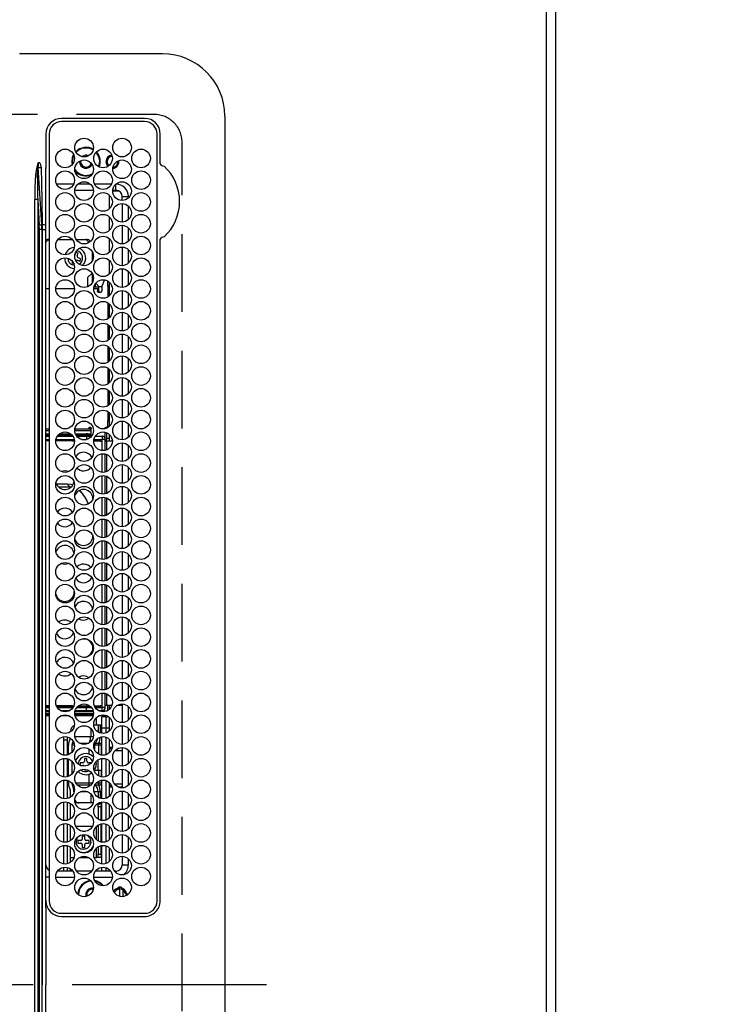
# Model space of a CAD drawing. Extents: x 28111 to 54233, y -10810 to -2410.
# Drawn here: x 30905 to 31132, y -4723 to -4406 of the extents above; entities that cross this region are included whole.
import ezdxf

# ---------------------------------------------------------------- set-up
doc = ezdxf.new("R2010")
doc.units = 0
doc.header["$LTSCALE"] = 50
doc.header["$MEASUREMENT"] = 0
doc.linetypes.add('CENTER', pattern=[2, 1.25, -0.25, 0.25, -0.25])
doc.linetypes.add('DASHED', pattern=[0.75, 0.5, -0.25])
doc.layers.get('0').update_dxf_attribs({"linetype": 'CONTINUOUS'})
for name, color, linetype in [('111-壁仕上', 3, 'CONTINUOUS'), ('126-甲板', 2, 'CONTINUOUS'), ('150-機器', 8, 'CONTINUOUS'), ('166-寸法B', 11, 'CONTINUOUS')]:
    doc.layers.add(name, color=color, linetype=linetype)
doc.styles.add('KH001', font='txt')
doc.dimstyles.new('KH1xx030', dxfattribs={"dimscale": 30, "dimtxt": 2, "dimasz": 0.6, "dimexe": 0.3, "dimexo": 1.2, "dimgap": 0.5, "dimtad": 3, "dimdec": 1, "dimdsep": 46, "dimlunit": 6, "dimtxsty": 'KH001', "dimblk": 'DOT', "dimcen": 1, "dimdle": 1, "dimclrd": 256, "dimclre": 256, "dimclrt": 256, "dimadec": 0, "dimazin": 0, "dimtfac": 1, "dimtdec": 1, "dimtix": 1, "dimtmove": 2, "dimatfit": 3, "dimldrblk": 'CLOSEDBLANK', "dimfxl": 1, "dimtolj": 1, "dimtzin": 0, "dimlwd": -1, "dimlwe": -1, "dimarcsym": 0})

# ---------------------------------------------------------------- blocks, each defined once
blk = doc.blocks.new('_Dot')
at = {"color": 0, "linetype": 'ByBlock', "lineweight": -2}
blk.add_line((-0.5, 0), (-1, 0), dxfattribs=at)
at = {"color": 0, "linetype": 'ByBlock', "const_width": 0.5}
blk.add_lwpolyline([(-0.25, 0, 1), (0.25, 0, 1)], format="xyb", close=True, dxfattribs=at)
blk = doc.blocks.new('*D49')
at = {"layer": '166-寸法B', "transparency": 16777216}
for p, q in [((31113.32, -4017.43), (31735.91, -4017.43)), ((31726.91, -4035.43), (31726.91, -5169.93)), ((31110.32, -5187.93), (31735.91, -5187.93))]:
    blk.add_line(p, q, dxfattribs=at)
at = {"layer": '166-寸法B', "transparency": 16777216, "xscale": 18, "yscale": 18, "zscale": 18}
for p, rotation in [((31726.91, -4017.43), 90), ((31726.91, -5187.93), 270)]:
    blk.add_blockref('_Dot', p, dxfattribs=dict(at, rotation=rotation))
at = {"layer": '166-寸法B', "transparency": 16777216, "insert": (31676.58, -4602.68), "char_height": 60, "attachment_point": 5, "rotation": 90, "style": 'KH001'}
blk.add_mtext('\\A1;1,170.5〈ﾜｰｸﾄｯﾌﾟ寸法〉', dxfattribs=at)
blk = doc.blocks.new('_ClosedBlank')
at = {"color": 0, "linetype": 'ByBlock', "lineweight": -2}
for p, q in [((-1, 0.167), (0, 0)), ((-1, 0.167), (-1, -0.167)), ((0, 0), (-1, -0.167))]:
    blk.add_line(p, q, dxfattribs=at)
blk = doc.blocks.new('*D53')
at = {"layer": '166-寸法B', "transparency": 16777216}
for p, q in [((31113.32, -3368.93), (31993.73, -3368.93)), ((31984.73, -5172.93), (31984.73, -3386.93)), ((31113.32, -5190.93), (31993.73, -5190.93))]:
    blk.add_line(p, q, dxfattribs=at)
at = {"layer": '166-寸法B', "transparency": 16777216, "xscale": 18, "yscale": 18, "zscale": 18}
for p, rotation in [((31984.73, -3368.93), 90), ((31984.73, -5190.93), 270)]:
    blk.add_blockref('_Dot', p, dxfattribs=dict(at, rotation=rotation))
at = {"layer": '166-寸法B', "transparency": 16777216, "insert": (31934.25, -4279.93), "char_height": 60, "attachment_point": 5, "rotation": 90, "style": 'KH001'}
blk.add_mtext('\\A1;1,822〈設置有効寸法〉', dxfattribs=at)

msp = doc.modelspace()

# ---------------------------------------------------------------- linework, layer by layer
at = {"layer": '111-壁仕上', "ltscale": 2}
msp.add_line((31077.32, -3368.93), (31077.32, -5187.93), dxfattribs=at)
at = {"layer": '126-甲板', "linetype": 'DASHED'}
for p, q in [((30948.32, -4436.74), (30504.32, -4436.74)), ((30957.32, -4987.74), (30957.32, -4445.74))]:
    msp.add_line(p, q, dxfattribs=at)
at = {"layer": '126-甲板'}
msp.add_lwpolyline([(30427.32, -4018.93), (28955.32, -4018.93), (28955.32, -3371.93), (31074.32, -3371.93), (31074.32, -5187.93), (31074.32, -5187.93)], dxfattribs=at)
at = {"layer": '126-甲板', "linetype": 'DASHED'}
msp.add_arc((30948.32, -4445.74), 9, 0, 90, dxfattribs=at)
at = {"layer": '150-機器', "color": 13, "linetype": 'Continuous'}
for p, q in [((30951.05, -4417.24), (30905.05, -4417.24)), ((30971.05, -4437.24), (30971.05, -4996.24)), ((30945.25, -4438.01), (30918.55, -4438.01)), ((30945.25, -4439.04), (30918.55, -4439.04)), ((30913.53, -4443.04), (30913.53, -4452.29)), ((30914.55, -4443.04), (30914.55, -4689.74)), ((30949.25, -4689.74), (30949.25, -4443.04)), ((30950.27, -4452.47), (30950.27, -4443.04)), ((30922.43, -4449.65), (30922.01, -4450.64)), ((30922.53, -4449.89), (30922.2, -4450.7)), ((30925.62, -4450.38), (30925.75, -4450.32)), ((30925.75, -4450.32), (30926.42, -4450.19)), ((30926.42, -4450.19), (30926.78, -4450.22)), ((30911.02, -4452.31), (30910.59, -4453.73)), ((30910.86, -4453.8), (30911.03, -4452.31)), ((30911.03, -4452.29), (30911.02, -4452.31)), ((30911.55, -4452.29), (30911.03, -4452.29)), ((30911.03, -4452.31), (30911.03, -4452.29)), ((30913.53, -4452.29), (30913.55, -4453.89)), ((30922.01, -4450.64), (30921.82, -4451.94)), ((30921.82, -4451.94), (30921.93, -4452.9)), ((30922.2, -4450.7), (30922.02, -4451.94)), ((30922.02, -4451.94), (30922.09, -4452.7)), ((30924.32, -4451.94), (30924.33, -4451.77)), ((30950.28, -4452.55), (30950.27, -4452.47)), ((30950.28, -4452.64), (30950.28, -4452.55)), ((30910.62, -4453.73), (30910.59, -4453.73)), ((30910.66, -4453.74), (30910.62, -4453.73)), ((30910.69, -4453.75), (30910.66, -4453.74)), ((30910.73, -4453.76), (30910.69, -4453.75)), ((30910.76, -4453.77), (30910.73, -4453.76)), ((30910.79, -4453.78), (30910.76, -4453.77)), ((30910.82, -4453.79), (30910.79, -4453.78)), ((30910.86, -4453.8), (30910.82, -4453.79)), ((30912.19, -4472.29), (30911.08, -4453.78)), ((30911.08, -4453.78), (30912.05, -4453.78)), ((30912.05, -4453.78), (30912.23, -4464.15)), ((30913.55, -4454.42), (30913.55, -4453.89)), ((30913.55, -4453.89), (30913.7, -4453.89)), ((30913.55, -4472.38), (30913.55, -4454.42)), ((30914.46, -4453.89), (30914.55, -4453.89)), ((30922.43, -4459.14), (30916.97, -4459.14)), ((30927.79, -4459.14), (30923.82, -4459.14)), ((30934.63, -4459.14), (30929.17, -4459.14)), ((30936.05, -4459.14), (30936.02, -4459.14)), ((30936.05, -4461.14), (30936.05, -4459.14)), ((30922.81, -4461.14), (30928.79, -4461.14)), ((30933.92, -4467.1), (30933.92, -4462.67)), ((30937.11, -4461.44), (30935, -4461.44)), ((30935.01, -4461.14), (30936.05, -4461.14)), ((30909.97, -4969.39), (30909.97, -4464.08)), ((30910.91, -4464.08), (30909.97, -4464.08)), ((30910.91, -4464.08), (30911.41, -4472.36)), ((30910.91, -4464.08), (30910.91, -4969.39)), ((30912.23, -4464.15), (30912.35, -4472.29)), ((30938.05, -4464.38), (30938.05, -4463.14)), ((30938.05, -4463.14), (30940.05, -4463.14)), ((30938.05, -4465.39), (30938.05, -4471.38)), ((30940.05, -4463.58), (30940.05, -4463.14)), ((30940.05, -4470.58), (30940.05, -4466.2)), ((30912.35, -4472.29), (30912.19, -4472.29)), ((30912.35, -4472.29), (30912.35, -4473.78)), ((30913.55, -4473.78), (30913.55, -4472.38)), ((30933.92, -4474.1), (30933.92, -4469.67)), ((30938.05, -4472.39), (30938.05, -4478.38)), ((30911.45, -4959.69), (30911.45, -4473.78)), ((30912.23, -4473.78), (30911.45, -4473.78)), ((30912.23, -4473.78), (30912.23, -4959.69)), ((30912.23, -4473.78), (30912.35, -4473.78)), ((30912.35, -4473.78), (30913.55, -4473.78)), ((30912.35, -4473.78), (30912.35, -4609.84)), ((30913.55, -4569.81), (30913.55, -4473.78)), ((30940.05, -4477.58), (30940.05, -4473.2)), ((30949.25, -4473.3), (30949.38, -4473.33)), ((30914.42, -4476.94), (30913.55, -4477.81)), ((30914.42, -4476.94), (30914.55, -4476.94)), ((30917.42, -4476.94), (30921.98, -4476.94)), ((30923.23, -4476.94), (30926.42, -4476.94)), ((30927.41, -4477.92), (30926.42, -4476.94)), ((30933.92, -4481.1), (30933.92, -4476.67)), ((30950.27, -4477), (30950.28, -4476.83)), ((30950.27, -4689.74), (30950.27, -4477)), ((30922.83, -4482.04), (30922.82, -4482.06)), ((30922.87, -4481.95), (30922.83, -4482.04)), ((30923.2, -4481.11), (30922.87, -4481.95)), ((30923.94, -4481.4), (30923.2, -4481.11)), ((30923.62, -4482.24), (30923.94, -4481.4)), ((30928.42, -4480.93), (30928.42, -4483.84)), ((30938.05, -4479.39), (30938.05, -4485.38)), ((30940.05, -4484.58), (30940.05, -4480.2)), ((30922.07, -4484.04), (30921.9, -4484.47)), ((30921.9, -4484.47), (30922.45, -4484.68)), ((30922.58, -4485.27), (30922.06, -4485.17)), ((30923.62, -4483.63), (30924.46, -4483.96)), ((30924.75, -4483.21), (30923.91, -4482.89)), ((30924.46, -4483.96), (30924.75, -4483.21)), ((30933.92, -4488.1), (30933.92, -4483.67)), ((30926.92, -4489.24), (30928.35, -4487.81)), ((30928.42, -4487.93), (30928.42, -4490.84)), ((30938.05, -4486.39), (30938.05, -4492.38)), ((30940.05, -4491.58), (30940.05, -4487.2)), ((30926.92, -4489.24), (30926.92, -4492.17)), ((30929.4, -4491.22), (30929.4, -4492.24)), ((30929.56, -4491.01), (30930.66, -4492.24)), ((30932.37, -4489.94), (30931.46, -4491.94)), ((30932.37, -4489.94), (30932.45, -4489.94)), ((30933.42, -4491.94), (30933.42, -4490.3)), ((30933.92, -4495.1), (30933.92, -4490.67)), ((30913.55, -4492.74), (30914.55, -4492.74)), ((30916.71, -4492.74), (30922.7, -4492.74)), ((30928.91, -4492.74), (30930.1, -4492.74)), ((30928.97, -4492.24), (30930.54, -4492.24)), ((30930.1, -4492.74), (30930.1, -4493.44)), ((30930.1, -4493.44), (30930.54, -4493.44)), ((30930.1, -4493.53), (30930.1, -4493.44)), ((30930.12, -4493.63), (30930.1, -4493.53)), ((30930.14, -4493.71), (30930.12, -4493.63)), ((30930.17, -4493.79), (30930.14, -4493.71)), ((30930.2, -4493.85), (30930.17, -4493.79)), ((30930.24, -4493.9), (30930.2, -4493.85)), ((30930.28, -4493.93), (30930.24, -4493.9)), ((30930.33, -4493.94), (30930.28, -4493.93)), ((30930.33, -4493.94), (30931.23, -4493.94)), ((30930.54, -4493.44), (30930.54, -4492.24)), ((30930.54, -4493.44), (30930.55, -4493.53)), ((30930.55, -4493.53), (30930.56, -4493.63)), ((30930.56, -4493.63), (30930.58, -4493.71)), ((30930.58, -4493.71), (30930.61, -4493.79)), ((30930.61, -4493.79), (30930.65, -4493.85)), ((30930.65, -4493.85), (30930.68, -4493.9)), ((30931.46, -4492.24), (30930.66, -4492.24)), ((30930.68, -4493.9), (30930.73, -4493.93)), ((30930.73, -4493.93), (30930.77, -4493.94)), ((30931.28, -4493.93), (30931.23, -4493.94)), ((30931.32, -4493.9), (30931.28, -4493.93)), ((30931.36, -4493.85), (30931.32, -4493.9)), ((30931.39, -4493.79), (30931.36, -4493.85)), ((30931.42, -4493.71), (30931.39, -4493.79)), ((30931.44, -4493.63), (30931.42, -4493.71)), ((30931.46, -4493.53), (30931.44, -4493.63)), ((30931.46, -4491.94), (30931.46, -4493.44)), ((30931.46, -4493.44), (30931.46, -4493.53)), ((30933.42, -4491.94), (30933.42, -4495.47)), ((30933.92, -4491.94), (30933.42, -4491.94)), ((30938.05, -4493.39), (30938.05, -4499.38)), ((30940.05, -4498.58), (30940.05, -4494.2)), ((30933.42, -4497.3), (30933.42, -4502.47)), ((30933.92, -4502.1), (30933.92, -4497.67)), ((30938.05, -4500.39), (30938.05, -4506.38)), ((30940.05, -4505.58), (30940.05, -4501.2)), ((30933.42, -4504.3), (30933.42, -4509.47)), ((30933.92, -4509.1), (30933.92, -4504.67)), ((30938.05, -4507.39), (30938.05, -4513.38)), ((30940.05, -4512.58), (30940.05, -4508.2)), ((30933.42, -4511.3), (30933.42, -4516.47)), ((30933.92, -4516.1), (30933.92, -4511.67)), ((30938.05, -4514.39), (30938.05, -4520.38)), ((30940.05, -4519.58), (30940.05, -4515.2)), ((30933.42, -4518.3), (30933.42, -4523.47)), ((30933.92, -4523.1), (30933.92, -4518.67)), ((30938.05, -4521.39), (30938.05, -4527.38)), ((30940.05, -4526.58), (30940.05, -4522.2)), ((30933.42, -4525.3), (30933.42, -4530.47)), ((30933.92, -4530.1), (30933.92, -4525.67)), ((30938.05, -4528.39), (30938.05, -4534.38)), ((30940.05, -4533.58), (30940.05, -4529.2)), ((30933.42, -4532.3), (30933.42, -4535.34)), ((30933.92, -4537.1), (30933.92, -4532.67)), ((30933.42, -4537.34), (30933.42, -4535.34)), ((30933.42, -4535.34), (30933.92, -4535.34)), ((30938.05, -4535.39), (30938.05, -4541.38)), ((30914.55, -4537.94), (30913.55, -4537.94)), ((30913.55, -4538.44), (30914.55, -4538.44)), ((30922.81, -4538.44), (30922.8, -4538.44)), ((30922.81, -4538.23), (30922.81, -4538.44)), ((30922.81, -4538.44), (30927.8, -4538.44)), ((30927.35, -4537.94), (30922.84, -4537.94)), ((30927.35, -4537.74), (30927.37, -4537.64)), ((30927.35, -4537.84), (30927.35, -4537.74)), ((30927.35, -4537.94), (30927.35, -4537.84)), ((30927.8, -4537.84), (30927.35, -4537.84)), ((30927.37, -4537.64), (30927.39, -4537.56)), ((30927.39, -4537.56), (30927.42, -4537.48)), ((30927.42, -4537.48), (30927.45, -4537.42)), ((30927.45, -4537.42), (30927.49, -4537.37)), ((30927.49, -4537.37), (30927.53, -4537.34)), ((30927.53, -4537.34), (30927.58, -4537.34)), ((30927.58, -4537.34), (30927.8, -4537.34)), ((30927.8, -4537.34), (30927.85, -4537.34)), ((30927.8, -4537.84), (30927.8, -4538.44)), ((30927.85, -4537.34), (30927.89, -4537.37)), ((30927.89, -4537.37), (30927.93, -4537.42)), ((30927.93, -4537.42), (30927.96, -4537.48)), ((30927.96, -4537.48), (30927.99, -4537.56)), ((30927.99, -4537.56), (30928.01, -4537.64)), ((30928.01, -4537.64), (30928.03, -4537.74)), ((30928.03, -4537.74), (30928.03, -4537.84)), ((30928.03, -4540.29), (30928.03, -4537.84)), ((30932.57, -4537.81), (30932.58, -4537.74)), ((30932.57, -4540.96), (30932.57, -4538.96)), ((30932.58, -4537.74), (30932.59, -4537.64)), ((30932.59, -4537.64), (30932.61, -4537.56)), ((30932.61, -4537.56), (30932.64, -4537.48)), ((30932.64, -4537.48), (30932.67, -4537.42)), ((30932.67, -4537.42), (30932.71, -4537.37)), ((30932.71, -4537.37), (30932.75, -4537.34)), ((30932.75, -4537.34), (30932.8, -4537.34)), ((30932.8, -4537.34), (30933.42, -4537.34)), ((30933.02, -4539.1), (30933.02, -4541.44)), ((30933.05, -4537.56), (30933.03, -4537.64)), ((30933.03, -4537.64), (30933.03, -4537.67)), ((30933.08, -4537.48), (30933.05, -4537.56)), ((30933.12, -4537.42), (30933.08, -4537.48)), ((30933.16, -4537.37), (30933.12, -4537.42)), ((30933.2, -4537.34), (30933.16, -4537.37)), ((30933.24, -4537.34), (30933.2, -4537.34)), ((30933.63, -4537.34), (30933.42, -4537.34)), ((30940.05, -4540.58), (30940.05, -4536.2)), ((30913.52, -4541.29), (30914.55, -4541.29)), ((30913.55, -4539.44), (30914.55, -4539.44)), ((30914.55, -4539.94), (30913.55, -4539.94)), ((30913.66, -4540.39), (30913.55, -4540.39)), ((30914.55, -4541.39), (30913.55, -4541.39)), ((30914.55, -4541.79), (30913.55, -4541.79)), ((30913.85, -4540.29), (30914.55, -4540.29)), ((30922.08, -4541.79), (30916.7, -4541.79)), ((30922.08, -4541.39), (30916.74, -4541.39)), ((30916.76, -4541.29), (30922.64, -4541.29)), ((30917.16, -4540.29), (30922.24, -4540.29)), ((30921.98, -4539.94), (30917.42, -4539.94)), ((30917.97, -4539.44), (30921.43, -4539.44)), ((30922.08, -4541.39), (30922.08, -4541.79)), ((30922.66, -4541.39), (30922.08, -4541.39)), ((30922.08, -4541.79), (30922.7, -4541.79)), ((30922.99, -4539.44), (30926.5, -4539.44)), ((30926.5, -4539.94), (30923.23, -4539.94)), ((30923.48, -4540.29), (30926.62, -4540.29)), ((30925.03, -4541.29), (30926.62, -4541.29)), ((30926.5, -4539.94), (30926.5, -4539.44)), ((30927.04, -4539.44), (30926.5, -4539.44)), ((30927.04, -4539.94), (30926.5, -4539.94)), ((30926.62, -4540.29), (30928.12, -4540.29)), ((30926.62, -4540.29), (30926.62, -4541.27)), ((30927.04, -4539.94), (30927.04, -4539.44)), ((30927.04, -4539.44), (30927.86, -4539.44)), ((30927.86, -4539.94), (30927.04, -4539.94)), ((30927.86, -4539.44), (30927.86, -4539.94)), ((30928.03, -4539.44), (30927.86, -4539.44)), ((30928.03, -4539.94), (30927.86, -4539.94)), ((30928.9, -4541.79), (30931.02, -4541.79)), ((30931.02, -4541.39), (30928.94, -4541.39)), ((30928.96, -4541.29), (30931.62, -4541.29)), ((30929.36, -4540.29), (30931.62, -4540.29)), ((30931.02, -4541.79), (30931.02, -4541.39)), ((30931.02, -4541.89), (30931.02, -4541.79)), ((30931.02, -4541.89), (30931.62, -4541.89)), ((30931.62, -4540.29), (30931.62, -4541.29)), ((30932.62, -4541.29), (30931.62, -4541.29)), ((30931.62, -4544.87), (30931.62, -4541.29)), ((30932.62, -4544.8), (30932.62, -4541.29)), ((30932.62, -4541.44), (30933.02, -4541.44)), ((30932.62, -4541.89), (30933.02, -4541.89)), ((30933.02, -4541.44), (30932.81, -4541.89)), ((30933.92, -4541.04), (30933.02, -4541.04)), ((30934.9, -4541.89), (30933.02, -4541.89)), ((30933.02, -4541.89), (30933.02, -4544.67)), ((30933.92, -4541.89), (30933.92, -4539.67)), ((30938.05, -4542.39), (30938.05, -4548.38)), ((30940.05, -4547.58), (30940.05, -4543.2)), ((30922.63, -4548.23), (30922.62, -4548.39)), ((30922.62, -4548.39), (30922.7, -4549.04)), ((30931.62, -4551.87), (30931.62, -4545.9)), ((30932.62, -4551.8), (30932.62, -4545.97)), ((30933.02, -4546.1), (30933.02, -4551.67)), ((30938.05, -4549.39), (30938.05, -4555.38)), ((30940.05, -4554.58), (30940.05, -4550.2)), ((30931.62, -4558.87), (30931.62, -4552.9)), ((30932.62, -4558.8), (30932.62, -4552.97)), ((30933.02, -4553.1), (30933.02, -4558.67)), ((30920.39, -4555.64), (30916.9, -4555.64)), ((30921.28, -4556.64), (30917.65, -4556.64)), ((30921.28, -4556.64), (30920.39, -4555.64)), ((30921.62, -4555.82), (30920.39, -4555.64)), ((30921.59, -4556.65), (30921.28, -4556.64)), ((30922.15, -4556.01), (30921.62, -4555.82)), ((30925.01, -4558.43), (30924.22, -4557.73)), ((30938.05, -4556.39), (30938.05, -4562.38)), ((30940.05, -4561.58), (30940.05, -4557.2)), ((30925.53, -4558.99), (30925.01, -4558.43)), ((30931.62, -4565.87), (30931.62, -4559.9)), ((30932.62, -4565.8), (30932.62, -4559.97)), ((30933.02, -4560.1), (30933.02, -4565.67)), ((30938.05, -4563.39), (30938.05, -4569.38)), ((30940.05, -4568.58), (30940.05, -4564.2)), ((30931.62, -4572.87), (30931.62, -4566.9)), ((30932.62, -4572.8), (30932.62, -4566.97)), ((30933.02, -4567.1), (30933.02, -4572.67)), ((30913.55, -4692.02), (30913.55, -4569.81)), ((30938.05, -4570.39), (30938.05, -4576.38)), ((30931.62, -4579.87), (30931.62, -4573.9)), ((30940.05, -4575.58), (30940.05, -4571.2)), ((30932.62, -4579.8), (30932.62, -4573.97)), ((30933.02, -4574.1), (30933.02, -4579.67)), ((30938.05, -4577.39), (30938.05, -4583.38)), ((30940.05, -4582.58), (30940.05, -4578.2)), ((30931.62, -4586.87), (30931.62, -4580.9)), ((30932.62, -4586.8), (30932.62, -4580.97)), ((30933.02, -4581.1), (30933.02, -4586.67)), ((30922.7, -4583.73), (30922.62, -4584.39)), ((30922.62, -4584.39), (30922.63, -4584.54)), ((30938.05, -4584.39), (30938.05, -4590.38)), ((30940.05, -4589.58), (30940.05, -4585.2)), ((30931.62, -4593.87), (30931.62, -4587.9)), ((30932.62, -4593.8), (30932.62, -4587.97)), ((30933.02, -4588.1), (30933.02, -4593.67)), ((30938.05, -4591.39), (30938.05, -4597.38)), ((30940.05, -4596.58), (30940.05, -4592.2)), ((30931.62, -4600.87), (30931.62, -4594.9)), ((30932.62, -4600.8), (30932.62, -4594.97)), ((30933.02, -4595.1), (30933.02, -4600.67)), ((30938.05, -4598.39), (30938.05, -4604.38)), ((30940.05, -4603.58), (30940.05, -4599.2)), ((30931.62, -4607.87), (30931.62, -4601.9)), ((30932.62, -4607.8), (30932.62, -4601.97)), ((30933.02, -4602.1), (30933.02, -4607.67)), ((30938.05, -4605.39), (30938.05, -4611.38)), ((30940.05, -4610.58), (30940.05, -4606.2)), ((30912.35, -4609.84), (30912.35, -4716.74)), ((30931.62, -4614.87), (30931.62, -4608.9)), ((30932.62, -4614.8), (30932.62, -4608.97)), ((30933.02, -4609.1), (30933.02, -4614.67)), ((30938.05, -4612.39), (30938.05, -4618.38)), ((30940.05, -4617.58), (30940.05, -4613.2)), ((30931.62, -4621.87), (30931.62, -4615.9)), ((30932.62, -4621.8), (30932.62, -4615.97)), ((30933.02, -4616.1), (30933.02, -4621.67)), ((30938.05, -4619.39), (30938.05, -4625.38)), ((30940.05, -4624.58), (30940.05, -4620.2)), ((30931.62, -4627.49), (30931.62, -4622.9)), ((30932.62, -4627.49), (30932.62, -4622.97)), ((30933.02, -4623.1), (30933.02, -4626.89)), ((30913.52, -4627.49), (30914.55, -4627.49)), ((30914.55, -4626.99), (30913.55, -4626.99)), ((30914.55, -4627.39), (30913.55, -4627.39)), ((30922.08, -4626.99), (30916.91, -4626.99)), ((30922.08, -4627.39), (30917.1, -4627.39)), ((30917.16, -4627.49), (30922.24, -4627.49)), ((30922.08, -4627.39), (30922.08, -4626.99)), ((30922.08, -4626.99), (30922.49, -4626.99)), ((30922.3, -4627.39), (30922.08, -4627.39)), ((30923.48, -4627.49), (30926.62, -4627.49)), ((30928.04, -4627.39), (30923.57, -4627.39)), ((30924, -4626.99), (30927.6, -4626.99)), ((30926.62, -4628.49), (30926.62, -4627.49)), ((30926.62, -4627.49), (30928.12, -4627.49)), ((30929.11, -4626.99), (30931.02, -4626.99)), ((30931.02, -4627.39), (30929.3, -4627.39)), ((30929.36, -4627.49), (30931.62, -4627.49)), ((30929.83, -4627.49), (30929.83, -4627.39)), ((30931.02, -4626.89), (30931.62, -4626.89)), ((30931.02, -4626.89), (30931.02, -4626.99)), ((30931.02, -4626.99), (30931.02, -4627.39)), ((30931.62, -4628.49), (30931.62, -4627.49)), ((30932.62, -4627.49), (30931.62, -4627.49)), ((30933.02, -4626.89), (30932.62, -4626.89)), ((30934.73, -4626.89), (30933.02, -4626.89)), ((30933.32, -4626.89), (30933.32, -4628.53)), ((30933.92, -4628.1), (30933.92, -4626.89)), ((30938.05, -4626.89), (30936.34, -4626.89)), ((30938.05, -4626.39), (30938.05, -4632.38)), ((30940.05, -4631.58), (30940.05, -4627.2)), ((30913.66, -4628.39), (30913.55, -4628.39)), ((30914.55, -4628.94), (30913.55, -4628.94)), ((30913.55, -4629.44), (30914.55, -4629.44)), ((30913.55, -4629.74), (30914.55, -4629.74)), ((30914.55, -4630.24), (30913.55, -4630.24)), ((30913.85, -4628.49), (30914.55, -4628.49)), ((30918.2, -4628.49), (30921.2, -4628.49)), ((30921.11, -4630.24), (30918.3, -4630.24)), ((30922.8, -4629.44), (30928.8, -4629.44)), ((30922.82, -4629.74), (30928.78, -4629.74)), ((30928.77, -4628.94), (30922.84, -4628.94)), ((30928.68, -4630.24), (30922.92, -4630.24)), ((30922.94, -4628.49), (30926.62, -4628.49)), ((30926.62, -4628.49), (30928.66, -4628.49)), ((30929.83, -4633.24), (30929.83, -4630.72)), ((30930.4, -4628.49), (30931.62, -4628.49)), ((30932.22, -4630.24), (30930.5, -4630.24)), ((30932.82, -4630.54), (30931.52, -4630.54)), ((30931.52, -4634.04), (30931.52, -4630.54)), ((30932.22, -4629.9), (30932.22, -4630.24)), ((30932.32, -4628.2), (30932.32, -4628.86)), ((30932.32, -4629.92), (30932.32, -4630.54)), ((30932.82, -4630.54), (30932.82, -4634.04)), ((30933.32, -4630.24), (30933.32, -4630.42)), ((30933.92, -4635.1), (30933.92, -4630.67)), ((30930.3, -4633.24), (30928.92, -4633.24)), ((30930.3, -4633.24), (30930.3, -4635.42)), ((30930.99, -4633.24), (30930.3, -4633.24)), ((30931.52, -4633.24), (30930.99, -4633.24)), ((30930.99, -4633.24), (30930.99, -4635.74)), ((30931.52, -4634.04), (30932.82, -4634.04)), ((30931.52, -4635.86), (30931.52, -4634.04)), ((30932.82, -4634.04), (30933.92, -4634.04)), ((30932.82, -4634.04), (30932.82, -4635.74)), ((30938.05, -4633.39), (30938.05, -4639.38)), ((30919.32, -4637.89), (30919.32, -4636.91)), ((30920.32, -4636.95), (30920.32, -4637.89)), ((30921.46, -4635.32), (30921.46, -4635.24)), ((30921.57, -4635.24), (30921.46, -4635.24)), ((30922.84, -4636.84), (30927.93, -4636.84)), ((30927.93, -4634.27), (30927.93, -4636.84)), ((30927.93, -4636.84), (30928.77, -4636.84)), ((30931.52, -4642.86), (30931.52, -4636.91)), ((30932.82, -4637.03), (30932.82, -4642.74)), ((30940.05, -4638.58), (30940.05, -4634.2)), ((30919.32, -4637.89), (30920.32, -4637.89)), ((30919.32, -4642.86), (30919.32, -4637.89)), ((30920.32, -4637.89), (30920.32, -4642.82)), ((30920.81, -4642.67), (30920.81, -4639.64)), ((30921.33, -4637.42), (30921.3, -4637.49)), ((30921.32, -4637.36), (30921.32, -4637.44)), ((30921.35, -4637.38), (30921.33, -4637.42)), ((30921.9, -4639.69), (30921.9, -4641.93)), ((30922.7, -4639.69), (30921.9, -4639.69)), ((30922.06, -4638.98), (30922.56, -4638.98)), ((30924.29, -4638.98), (30927.31, -4638.98)), ((30929.1, -4639.69), (30928.91, -4639.69)), ((30929.04, -4638.98), (30929.4, -4638.98)), ((30929.1, -4639.69), (30929.1, -4640.95)), ((30930.42, -4639.69), (30929.1, -4639.69)), ((30929.4, -4638.98), (30930.56, -4638.98)), ((30931.24, -4639.69), (30930.42, -4639.69)), ((30930.42, -4639.69), (30930.42, -4642.5)), ((30930.56, -4638.98), (30931.39, -4638.98)), ((30931.24, -4639.69), (30931.24, -4642.81)), ((30931.52, -4639.69), (30931.24, -4639.69)), ((30931.39, -4638.98), (30931.48, -4638.76)), ((30931.39, -4638.98), (30931.52, -4638.98)), ((30931.48, -4638.76), (30931.52, -4638.64)), ((30933.92, -4640.34), (30933.92, -4637.67)), ((30933.92, -4640.34), (30934.87, -4640.34)), ((30934.66, -4641.07), (30933.92, -4640.34)), ((30933.92, -4642.1), (30933.92, -4640.34)), ((30938.05, -4640.39), (30938.05, -4646.38)), ((30927.28, -4640.77), (30927.28, -4642.47)), ((30935.81, -4641.34), (30938.05, -4641.34)), ((30940.05, -4645.58), (30940.05, -4641.2)), ((30919.32, -4649.86), (30919.32, -4643.91)), ((30920.32, -4643.95), (30920.32, -4649.82)), ((30920.81, -4649.67), (30920.81, -4644.1)), ((30921.9, -4644.84), (30921.9, -4648.93)), ((30925.42, -4645.34), (30924.52, -4645.34)), ((30924.52, -4645.34), (30924.52, -4646.1)), ((30924.6, -4646.14), (30925.42, -4646.14)), ((30925.92, -4643.94), (30925.92, -4644.84)), ((30926.72, -4643.94), (30925.92, -4643.94)), ((30926.72, -4644.84), (30926.72, -4643.94)), ((30928.08, -4645.34), (30927.22, -4645.34)), ((30929.63, -4644.93), (30929.72, -4645.74)), ((30930.32, -4647.84), (30930.32, -4644.33)), ((30931.52, -4649.86), (30931.52, -4643.91)), ((30932.82, -4644.03), (30932.82, -4649.74)), ((30933.92, -4649.1), (30933.92, -4644.67)), ((30925.92, -4647.39), (30925.92, -4647.54)), ((30925.92, -4647.54), (30926.72, -4647.54)), ((30926.72, -4647.54), (30926.72, -4647.53)), ((30927.28, -4649), (30927.28, -4651.78)), ((30929.1, -4647.84), (30929.06, -4647.84)), ((30929.1, -4647.84), (30929.1, -4647.95)), ((30930.42, -4647.84), (30929.1, -4647.84)), ((30931.24, -4647.84), (30930.42, -4647.84)), ((30930.42, -4647.84), (30930.42, -4649.5)), ((30931.52, -4647.84), (30931.24, -4647.84)), ((30931.24, -4647.84), (30931.24, -4649.81)), ((30938.05, -4647.39), (30938.05, -4653.38)), ((30940.05, -4652.58), (30940.05, -4648.2)), ((30919.32, -4656.86), (30919.32, -4650.91)), ((30920.32, -4650.95), (30920.32, -4656.82)), ((30920.81, -4651.84), (30920.81, -4651.1)), ((30922.36, -4652.49), (30922.06, -4652.49)), ((30923.14, -4651.78), (30927.28, -4651.78)), ((30927.44, -4652.49), (30923.67, -4652.49)), ((30927.28, -4651.78), (30928.46, -4651.78)), ((30927.94, -4652.49), (30927.44, -4652.49)), ((30927.55, -4652.71), (30927.44, -4652.49)), ((30927.59, -4652.8), (30927.55, -4652.71)), ((30929.4, -4652.49), (30929.24, -4652.49)), ((30929.33, -4652.42), (30929.3, -4652.39)), ((30929.4, -4652.49), (30929.33, -4652.42)), ((30930.56, -4652.49), (30929.4, -4652.49)), ((30929.77, -4651.78), (30930.42, -4651.78)), ((30930.42, -4651.28), (30930.42, -4651.78)), ((30930.42, -4651.78), (30931.24, -4651.78)), ((30931.39, -4652.49), (30930.56, -4652.49)), ((30931.24, -4650.96), (30931.24, -4651.78)), ((30931.24, -4651.78), (30931.52, -4651.78)), ((30931.52, -4652.49), (30931.39, -4652.49)), ((30931.48, -4652.71), (30931.39, -4652.49)), ((30931.52, -4652.83), (30931.48, -4652.71)), ((30931.52, -4656.86), (30931.52, -4650.91)), ((30932.82, -4651.03), (30932.82, -4656.74)), ((30933.92, -4653.14), (30933.92, -4651.67)), ((30933.92, -4653.14), (30934.56, -4652.5)), ((30938.05, -4652.14), (30935.56, -4652.14)), ((30921.32, -4654.03), (30921.32, -4656.41)), ((30921.46, -4656.24), (30921.46, -4654.69)), ((30921.46, -4656.31), (30921.46, -4656.24)), ((30921.46, -4656.24), (30921.57, -4656.24)), ((30922.55, -4654.64), (30922.55, -4654.83)), ((30922.61, -4654.64), (30922.55, -4654.64)), ((30927, -4654.64), (30924.6, -4654.64)), ((30927.93, -4655.27), (30927.93, -4658.24)), ((30930.3, -4654.64), (30929, -4654.64)), ((30930.3, -4654.64), (30930.3, -4656.42)), ((30930.99, -4654.64), (30930.3, -4654.64)), ((30930.99, -4654.64), (30930.99, -4656.74)), ((30931.52, -4654.64), (30930.99, -4654.64)), ((30934.81, -4653.14), (30933.92, -4653.14)), ((30933.92, -4656.1), (30933.92, -4653.14)), ((30938.05, -4653.14), (30936.8, -4653.14)), ((30938.05, -4654.39), (30938.05, -4660.38)), ((30940.05, -4659.58), (30940.05, -4655.2)), ((30919.32, -4663.86), (30919.32, -4657.91)), ((30920.32, -4657.95), (30920.32, -4663.82)), ((30921.32, -4658.36), (30921.32, -4663.41)), ((30923.14, -4658.24), (30922.92, -4658.22)), ((30924.23, -4658.24), (30923.14, -4658.24)), ((30927.93, -4658.24), (30924.23, -4658.24)), ((30928.68, -4658.24), (30927.93, -4658.24)), ((30930.32, -4658.49), (30930.32, -4658.33)), ((30930.32, -4659.49), (30930.32, -4658.49)), ((30930.32, -4658.49), (30931.32, -4658.49)), ((30930.99, -4658.24), (30930.5, -4658.24)), ((30930.99, -4658.03), (30930.99, -4658.24)), ((30931.52, -4658.24), (30930.99, -4658.24)), ((30931.32, -4658.24), (30931.32, -4658.49)), ((30931.32, -4658.49), (30931.32, -4659.49)), ((30931.52, -4663.86), (30931.52, -4657.91)), ((30932.82, -4658.03), (30932.82, -4663.74)), ((30933.92, -4663.1), (30933.92, -4658.67)), ((30931.32, -4659.49), (30930.32, -4659.49)), ((30930.32, -4659.49), (30930.32, -4663.44)), ((30931.32, -4663.83), (30931.32, -4659.49)), ((30938.05, -4661.39), (30938.05, -4667.38)), ((30940.05, -4666.58), (30940.05, -4662.2)), ((30919.32, -4670.86), (30919.32, -4664.91)), ((30920.32, -4664.95), (30920.32, -4670.82)), ((30921.32, -4665.36), (30921.32, -4670.41)), ((30921.32, -4665.74), (30921.79, -4665.74)), ((30923.12, -4665.74), (30928.48, -4665.74)), ((30929.81, -4665.74), (30929.82, -4665.74)), ((30929.82, -4665.74), (30929.99, -4665.73)), ((30929.82, -4670.05), (30929.82, -4665.74)), ((30929.99, -4665.73), (30930.14, -4665.73)), ((30930.14, -4665.73), (30930.25, -4665.71)), ((30930.25, -4665.71), (30930.31, -4665.66)), ((30930.31, -4665.66), (30930.32, -4665.6)), ((30930.32, -4665.33), (30930.32, -4670.44)), ((30931.32, -4670.83), (30931.32, -4664.94)), ((30931.52, -4670.86), (30931.52, -4664.91)), ((30932.82, -4665.03), (30932.82, -4670.74)), ((30933.92, -4670.1), (30933.92, -4665.67)), ((30926.02, -4668.94), (30925.22, -4668.94)), ((30925.22, -4668.94), (30925.22, -4669.84)), ((30925.33, -4667.35), (30925.9, -4667.35)), ((30925.9, -4667.35), (30926.11, -4667.37)), ((30926.02, -4669.84), (30926.02, -4668.94)), ((30938.05, -4668.39), (30938.05, -4674.38)), ((30919.32, -4677.86), (30919.32, -4671.91)), ((30920.32, -4671.95), (30920.32, -4677.82)), ((30924.72, -4670.34), (30923.82, -4670.34)), ((30923.82, -4670.34), (30923.82, -4671.14)), ((30923.82, -4671.14), (30924.72, -4671.14)), ((30925.22, -4671.64), (30925.22, -4672.54)), ((30926.02, -4672.54), (30926.02, -4671.64)), ((30927.42, -4670.34), (30926.52, -4670.34)), ((30926.52, -4671.14), (30927.42, -4671.14)), ((30927.42, -4671.14), (30927.42, -4670.34)), ((30931.32, -4674.74), (30931.32, -4671.94)), ((30931.52, -4677.86), (30931.52, -4671.91)), ((30932.82, -4672.03), (30932.82, -4677.74)), ((30940.05, -4673.58), (30940.05, -4669.2)), ((30921.32, -4672.36), (30921.32, -4677.41)), ((30925.22, -4672.54), (30926.02, -4672.54)), ((30929.82, -4675.74), (30929.82, -4672.72)), ((30930.32, -4672.33), (30930.32, -4674.74)), ((30930.32, -4674.74), (30931.32, -4674.74)), ((30930.32, -4675.74), (30930.32, -4674.74)), ((30931.32, -4674.74), (30931.32, -4675.74)), ((30933.92, -4677.1), (30933.92, -4672.67)), ((30921.32, -4675.74), (30922.58, -4675.74)), ((30924.4, -4675.74), (30927.21, -4675.74)), ((30929.02, -4675.74), (30929.82, -4675.74)), ((30930.32, -4675.74), (30929.82, -4675.74)), ((30931.32, -4675.74), (30930.32, -4675.74)), ((30938.05, -4675.39), (30938.05, -4678.14)), ((30938.05, -4678.14), (30940.05, -4678.14)), ((30940.05, -4678.14), (30940.05, -4676.2)), ((30922.14, -4680.14), (30917.26, -4680.14)), ((30919.32, -4680.14), (30919.32, -4678.91)), ((30920.32, -4678.95), (30920.32, -4680.14)), ((30921.32, -4679.36), (30921.32, -4680.14)), ((30928.24, -4680.14), (30923.36, -4680.14)), ((30934.34, -4680.14), (30929.46, -4680.14)), ((30931.52, -4680.14), (30931.52, -4678.91)), ((30932.82, -4679.03), (30932.82, -4680.14)), ((30933.92, -4680.14), (30933.92, -4679.67)), ((30936.05, -4680.14), (30935.56, -4680.14)), ((30936.05, -4680.14), (30936.05, -4680.67)), ((30914.55, -4682.14), (30913.55, -4682.14)), ((30916.71, -4682.14), (30922.69, -4682.14)), ((30928.91, -4682.14), (30934.89, -4682.14)), ((30928.42, -4685.99), (30928.74, -4686.01)), ((30936.87, -4685.57), (30936.87, -4685.36)), ((30936.87, -4685.98), (30936.87, -4685.57)), ((30937.32, -4688.31), (30937.32, -4685.32)), ((30937.67, -4685.36), (30937.67, -4685.57)), ((30937.67, -4685.57), (30937.67, -4685.98)), ((30938.32, -4688.37), (30938.32, -4686.28)), ((30939.02, -4687.34), (30939.44, -4687.34)), ((30939.32, -4687.34), (30939.32, -4688.08)), ((30939.44, -4687.34), (30939.65, -4687.34)), ((30913.69, -4689.74), (30913.55, -4689.74)), ((30914.55, -4689.74), (30914.46, -4689.74)), ((30939.02, -4688.14), (30939.01, -4688.21)), ((30918.55, -4693.74), (30945.25, -4693.74)), ((30913.46, -4694.75), (30913.46, -4716.74)), ((30918.55, -4694.74), (30945.25, -4694.76)), ((30912.35, -4823.63), (30912.35, -4716.74)), ((30913.46, -4738.72), (30913.46, -4716.74))]:
    msp.add_line(p, q, dxfattribs=at)
at = {"layer": '150-機器', "color": 161, "linetype": 'CENTER'}
msp.add_line((30984.43, -4716.74), (30402.79, -4716.74), dxfattribs=at)
at = {"layer": '150-機器', "color": 13, "linetype": 'Continuous'}
for points in [[(30911.03, -4452.29), (30911.08, -4453.78)], [(30910.59, -4453.73), (30910.39, -4454.76), (30910.22, -4456.23), (30910.1, -4458.11), (30910.02, -4460.37), (30909.98, -4462.97), (30909.97, -4464.08)], [(30910.86, -4453.8), (30910.8, -4454.82), (30910.77, -4456.28), (30910.78, -4458.15), (30910.81, -4460.39), (30910.88, -4462.98), (30910.91, -4464.08)], [(30911.45, -4473.78), (30911.41, -4472.36)], [(30912.23, -4473.78), (30912.19, -4472.29)]]:
    msp.add_lwpolyline(points, dxfattribs=at)
for centre in [(30925.8, -4447.39), (30938, -4447.39), (30919.7, -4450.89), (30931.9, -4450.89), (30944.1, -4450.89), (30925.8, -4454.39), (30938, -4454.39), (30919.7, -4457.89), (30931.9, -4457.89), (30944.1, -4457.89), (30925.8, -4461.39), (30938, -4461.39), (30919.7, -4464.89), (30931.9, -4464.89), (30944.1, -4464.89), (30925.8, -4468.39), (30938, -4468.39), (30919.7, -4471.89), (30931.9, -4471.89), (30944.1, -4471.89), (30925.8, -4475.39), (30938, -4475.39), (30919.7, -4478.89), (30931.9, -4478.89), (30944.1, -4478.89), (30925.8, -4482.39), (30938, -4482.39), (30919.7, -4485.89), (30931.9, -4485.89), (30944.1, -4485.89), (30925.8, -4489.39), (30938, -4489.39), (30919.7, -4492.89), (30931.9, -4492.89), (30944.1, -4492.89), (30925.8, -4496.39), (30938, -4496.39), (30919.7, -4499.89), (30931.9, -4499.89), (30944.1, -4499.89), (30925.8, -4503.39), (30938, -4503.39), (30919.7, -4506.89), (30931.9, -4506.89), (30944.1, -4506.89), (30925.8, -4510.39), (30938, -4510.39), (30919.7, -4513.89), (30931.9, -4513.89), (30944.1, -4513.89), (30925.8, -4517.39), (30938, -4517.39), (30919.7, -4520.89), (30931.9, -4520.89), (30944.1, -4520.89), (30925.8, -4524.39), (30938, -4524.39), (30919.7, -4527.89), (30931.9, -4527.89), (30944.1, -4527.89), (30925.8, -4531.39), (30938, -4531.39), (30919.7, -4534.89), (30931.9, -4534.89), (30944.1, -4534.89), (30925.8, -4538.39), (30938, -4538.39), (30919.7, -4541.89), (30931.9, -4541.89), (30944.1, -4541.89), (30925.8, -4545.39), (30938, -4545.39), (30919.7, -4548.89), (30931.9, -4548.89), (30944.1, -4548.89), (30925.8, -4552.39), (30938, -4552.39), (30919.7, -4555.89), (30931.9, -4555.89), (30944.1, -4555.89), (30925.8, -4559.39), (30938, -4559.39), (30919.7, -4562.89), (30931.9, -4562.89), (30944.1, -4562.89), (30925.8, -4566.39), (30938, -4566.39), (30919.7, -4569.89), (30931.9, -4569.89), (30944.1, -4569.89), (30925.8, -4573.39), (30938, -4573.39), (30919.7, -4576.89), (30931.9, -4576.89), (30944.1, -4576.89), (30925.8, -4580.39), (30938, -4580.39), (30919.7, -4583.89), (30931.9, -4583.89), (30944.1, -4583.89), (30925.8, -4587.39), (30938, -4587.39), (30919.7, -4590.89), (30931.9, -4590.89), (30944.1, -4590.89), (30925.8, -4594.39), (30938, -4594.39), (30919.7, -4597.89), (30931.9, -4597.89), (30944.1, -4597.89), (30925.8, -4601.39), (30938, -4601.39), (30919.7, -4604.89), (30931.9, -4604.89), (30944.1, -4604.89), (30925.8, -4608.39), (30938, -4608.39), (30919.7, -4611.89), (30931.9, -4611.89), (30944.1, -4611.89), (30925.8, -4615.39), (30938, -4615.39), (30919.7, -4618.89), (30931.9, -4618.89), (30944.1, -4618.89), (30925.8, -4622.39), (30938, -4622.39), (30919.7, -4625.89), (30931.9, -4625.89), (30944.1, -4625.89), (30925.8, -4629.39), (30938, -4629.39), (30919.7, -4632.89), (30931.9, -4632.89), (30944.1, -4632.89), (30925.8, -4636.39), (30938, -4636.39), (30919.7, -4639.89), (30931.9, -4639.89), (30944.1, -4639.89), (30925.8, -4643.39), (30938, -4643.39), (30919.7, -4646.89), (30931.9, -4646.89), (30944.1, -4646.89), (30925.8, -4650.39), (30938, -4650.39), (30919.7, -4653.89), (30931.9, -4653.89), (30944.1, -4653.89), (30925.8, -4657.39), (30938, -4657.39), (30919.7, -4660.89), (30931.9, -4660.89), (30944.1, -4660.89), (30925.8, -4664.39), (30938, -4664.39), (30919.7, -4667.89), (30931.9, -4667.89), (30944.1, -4667.89), (30925.8, -4671.39), (30938, -4671.39), (30919.7, -4674.89), (30931.9, -4674.89), (30944.1, -4674.89), (30925.8, -4678.39), (30938, -4678.39), (30919.7, -4681.89), (30931.9, -4681.89), (30944.1, -4681.89), (30925.8, -4685.39), (30938, -4685.39)]:
    msp.add_circle(centre, 3, dxfattribs=at)
for centre, radius, start, end in [((30951.05, -4437.24), 20, 360, 90), ((30918.56, -4443.04), 5.03, 90.0499, 179.9501), ((30918.55, -4443.04), 4, 90, 180), ((30945.25, -4443.04), 5.03, 0.0492, 89.9508), ((30945.25, -4443.04), 4, 0, 90), ((30926.42, -4451.94), 4.6, 59.6975, 135.8883), ((30926.42, -4451.94), 4.4, 58.8905, 136.6953), ((30926.42, -4451.94), 2.1, 66.6037, 128.9822), ((30926.42, -4451.94), 4.4, 338.5075, 43.1964), ((30926.42, -4451.94), 4.6, 338.3311, 43.3728), ((30934.92, -4451.94), 2.1, 95.7005, 180), ((30934.92, -4451.94), 1.75, 93.4296, 180), ((31445.42, -4274.66), 562.64, 198.4029, 198.5635), ((30926.42, -4451.94), 2.1, 180, 335.9772), ((30926.42, -4451.94), 1.75, 168.6737, 342.8084), ((30934.92, -4451.94), 2.1, 180, 225.9879), ((30934.92, -4451.94), 1.75, 180, 228.258), ((30934.92, -4451.94), 2.1, 272.6763, 10.2734), ((30934.92, -4451.94), 1.75, 275.3114, 7.6396), ((30951.61, -4451.78), 1.58, 212.9347, 266.2949), ((30941.06, -4464.74), 15.45, 312.5616, 47.4384), ((30911.88, -4467.21), 13.45, 93.4239, 94.3709), ((30926.42, -4451.94), 4.4, 214.5881, 296.8909), ((30926.42, -4451.94), 4.6, 218.6441, 292.8348), ((30936.05, -4463.14), 4, 0, 90), ((30936.05, -4463.14), 2, 0, 90), ((30912.68, -4481.51), 9.23, 93.0363, 97.9053), ((30912.65, -4476.37), 4.09, 77.262, 94.1834), ((30914.42, -4478.94), 2, 90, 116.1934), ((30926.42, -4478.94), 2, 43.6054, 90), ((30951.6, -4477.68), 1.57, 93.5909, 147.4553), ((30922.92, -4482.94), 3.4, 95.0081, 162.0113), ((30922.98, -4482.94), 2.36, 302.7379, 78.8092), ((30922.92, -4482.94), 3.4, 314.8298, 66.8129), ((30922.92, -4482.94), 3.4, 179.2455, 265.6965), ((30922.89, -4482.97), 2.35, 182.1739, 249.4622), ((30923.44, -4484.1), 0.5, 68.9188, 130.6476), ((30924.09, -4482.42), 0.5, 158.9188, 248.9188), ((30928.5, -4537.79), 0.707, 146.2436, 183.6871), ((30913.92, -4540.66), 0.376, 100.3009, 172.5948), ((30931.62, -4541.29), 1, 0, 90), ((30925.62, -4548.39), 3, 26.6744, 146.5588), ((30919.62, -4554.39), 3, 65.6507, 112.7376), ((30925.62, -4548.39), 3, 224.3995, 320.6781), ((30919.62, -4554.39), 3, 197.4494, 348.4551), ((30925.62, -4560.39), 3, 359.688, 160.1975), ((30912.99, -4567.93), 15.38, 22.5054, 41.9904), ((30919.62, -4566.39), 3, 34.4292, 143.0385), ((30919.62, -4566.39), 3, 216.9615, 325.5708), ((30925.62, -4572.39), 3, 199.8024, 0.3119), ((30919.62, -4578.39), 3, 11.545, 162.5507), ((30919.62, -4578.39), 3, 247.2623, 294.3493), ((30925.62, -4584.39), 3, 39.3219, 135.6006), ((30925.62, -4584.39), 3, 213.441, 333.3255), ((30919.62, -4590.39), 3, 193.6315, 3.9571), ((30925.62, -4596.39), 3, 14.4832, 155.3817), ((30925.62, -4596.39), 3, 238.5285, 305.5344), ((30919.62, -4602.39), 3, 47.6152, 130.4152), ((30919.62, -4602.39), 3, 206.4091, 337.1353), ((30925.62, -4608.39), 3, 271.6938, 88.3062), ((30919.62, -4614.39), 3, 22.8647, 153.5909), ((30919.62, -4614.39), 3, 229.5847, 312.3848), ((30925.62, -4620.39), 3, 54.4656, 121.4715), ((30925.62, -4620.39), 3, 204.6181, 345.5167), ((30931.62, -4627.49), 1, 270, 360), ((30913.92, -4628.11), 0.376, 187.392, 259.7044), ((30932.82, -4629.44), 1.1, 270, 305.8453), ((30923.4, -4635.12), 1.94, 112.0643, 183.4982), ((30923.33, -4636.92), 4.6, 335.1108, 1.055), ((30925.95, -4636.97), 5.03, 336.4236, 359.2709), ((30925.32, -4639.54), 4.52, 153.0277, 181.1974), ((30923.4, -4639.66), 1.51, 153.0316, 181.1921), ((30919.03, -4637.32), 3.45, 331.3339, 341.7838), ((30930.1, -4639.69), 1, 134.427, 180), ((30927.3, -4636.84), 3, 314.427, 349.4728), ((30932.13, -4639.66), 1.7, 156.5177, 181.1686), ((30932.95, -4639.66), 1.7, 156.5103, 181.176), ((30926.32, -4645.74), 3.4, 43.2301, 161.8476), ((30926.31, -4645.71), 2.37, 89.6489, 178.8672), ((30926.36, -4645.67), 2.33, 24.0303, 90.7571), ((30925.42, -4644.84), 0.5, 270, 360), ((30925.42, -4646.64), 0.5, 30.0676, 90), ((30927.22, -4644.84), 0.5, 180, 270), ((30926.32, -4645.74), 3.4, 321.8555, 0), ((30926.32, -4645.74), 3.4, 223.8139, 303.36), ((30926.3, -4645.93), 2.23, 227.6379, 298.4817), ((30925.32, -4651.93), 4.52, 178.8026, 206.9723), ((30923.38, -4651.82), 1.48, 180.8953, 207.0589), ((30918.04, -4654.54), 4.51, 358.8, 26.9734), ((30928.78, -4651.81), 1.5, 178.8003, 206.9763), ((30927.3, -4654.64), 3, 0, 45.573), ((30932.13, -4651.81), 1.7, 178.8312, 203.4827), ((30925.87, -4654.53), 5.11, 358.8262, 23.4876), ((30932.95, -4651.81), 1.7, 178.8237, 203.4902), ((30919.96, -4654.66), 1.51, 358.8001, 26.9717), ((30924.3, -4656.57), 1.66, 205.5931, 267.3916), ((30925.67, -4670.71), 2.35, 359.4893, 66.6168), ((30925.63, -4670.74), 2.4, 138.4974, 0.2081), ((30924.72, -4669.84), 0.5, 270, 0), ((30924.72, -4671.64), 0.5, 0, 90), ((30926.52, -4669.84), 0.5, 180, 270), ((30926.52, -4671.64), 0.5, 90, 180), ((30925.62, -4670.74), 3.4, 236.3964, 334.1253), ((30915.55, -4678.14), 2, 180, 240), ((30936.05, -4678.14), 2, 270, 0), ((30936.05, -4678.14), 4, 306.3893, 0), ((30928.42, -4687.74), 4.6, 97.4356, 178.8406), ((30928.42, -4687.74), 4.4, 95.4014, 180), ((30928.42, -4687.74), 4.6, 38.3299, 80.2137), ((30928.42, -4687.74), 4.4, 40.4168, 78.1268), ((30928.42, -4687.74), 2.1, 80.0153, 196.2609), ((30928.42, -4687.74), 1.75, 90, 196.5106), ((30937.27, -4687.74), 2.2, 100.4757, 152.7376), ((30937.27, -4687.74), 1.8, 102.8697, 161.0077), ((30937.27, -4687.74), 2.41, 80.4514, 99.5486), ((30937.27, -4687.74), 2.2, 10.4757, 79.5243), ((30937.27, -4687.74), 1.8, 12.8697, 77.1303), ((30937.27, -4687.74), 2.41, 356.7819, 9.5486), ((30918.55, -4689.74), 5, 180, 270), ((30918.55, -4689.74), 4, 180, 270), ((30945.25, -4689.74), 4, 270, 0), ((30945.25, -4689.74), 5.02, 270, 0.0007), ((30956.87, -4694.77), 43.4, 176.3599, 179.9706)]:
    msp.add_arc(centre, radius, start, end, dxfattribs=at)

# ---------------------------------------------------------------- dimensions: what is measured, and where the dimension line sits
at = {"layer": '166-寸法B'}
for base, p1, p2, text, picture, middle in [((31984.73, -3368.93), (31077.32, -5190.93), (31077.32, -3368.93), '<>〈設置有効寸法〉', '*D53', (31934.25, -4279.93)), ((31726.91, -5187.93), (31077.32, -4017.43), (31074.32, -5187.93), '<>〈ﾜｰｸﾄｯﾌﾟ寸法〉', '*D49', (31676.58, -4602.68))]:
    dim = msp.add_linear_dim(base=base, p1=p1, p2=p2, angle=90, text=text, dimstyle='KH1xx030', dxfattribs=at)
    dim.commit()
    dim.dimension.update_dxf_attribs({"geometry": picture, "text_midpoint": middle})

doc.saveas('drawing.dxf')
